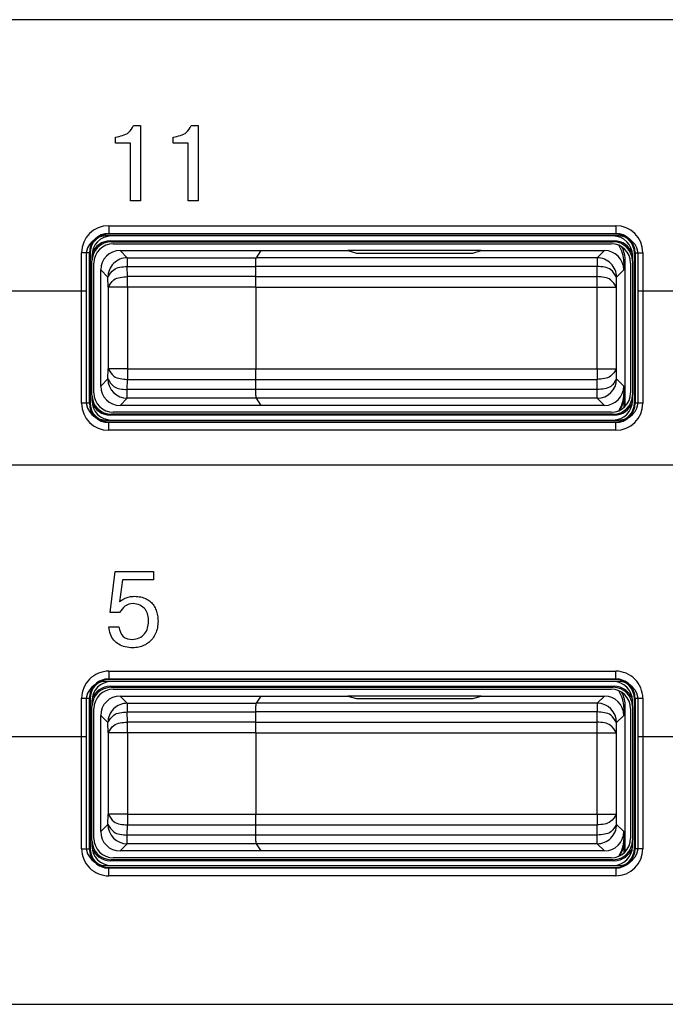
# Model space of a CAD drawing. Units: inches. Extents: x 85 to 2185, y 1295 to 1592.
# Drawn here: x 1459 to 1466, y 1438 to 1448 of the extents above; entities that cross this region are included whole.
import ezdxf

# ---------------------------------------------------------------- set-up
doc = ezdxf.new("R2010")
doc.units = ezdxf.units.IN

msp = doc.modelspace()

# ---------------------------------------------------------------- linework, layer by layer
at = {"color": 2, "linetype": 'Continuous'}
for p, q in [((1472.792397215859, 1447.961344167627), (1431.732371174183, 1447.961344167627)), ((1460.11375680787, 1446.868973290891), (1460.184725774884, 1446.868973290891)), ((1460.184725774884, 1446.868973290891), (1460.184725774884, 1446.09038171103)), ((1460.709620523148, 1446.868973290891), (1460.780589490162, 1446.868973290891)), ((1460.780589490162, 1446.868973290891), (1460.780589490162, 1446.09038171103)), ((1459.926343613425, 1446.687899072141), (1459.926343613425, 1446.749359575613)), ((1460.522207328703, 1446.687899072141), (1460.522207328703, 1446.749359575613)), ((1460.082061929398, 1446.687899072141), (1459.926343613425, 1446.687899072141)), ((1460.082061929398, 1446.09038171103), (1460.082061929398, 1446.687899072141)), ((1460.677925644675, 1446.687899072141), (1460.522207328703, 1446.687899072141)), ((1460.677925644675, 1446.09038171103), (1460.677925644675, 1446.687899072141)), ((1460.184725774884, 1446.09038171103), (1460.082061929398, 1446.09038171103)), ((1460.780589490162, 1446.09038171103), (1460.677925644675, 1446.09038171103)), ((1459.857250733859, 1445.834244052751), (1465.090815636785, 1445.834244052751)), ((1459.863759092273, 1445.747845331557), (1459.857250733859, 1445.754353689971)), ((1459.857250733859, 1445.754353689971), (1465.090815636785, 1445.754353689971)), ((1465.090815636785, 1445.754353689971), (1465.084307278371, 1445.747845331557)), ((1459.873277536416, 1445.678326887414), (1459.883759092273, 1445.667845331557)), ((1465.074788834228, 1445.678326887414), (1465.064307278371, 1445.667845331557)), ((1459.577634464128, 1444.001062880095), (1459.577634464128, 1445.55462778302)), ((1459.657524826908, 1444.001062880095), (1459.657524826908, 1445.55462778302)), ((1459.664033185322, 1445.548119424607), (1459.657524826908, 1445.55462778302)), ((1459.973964650317, 1445.577845331558), (1460.048744826187, 1445.503133690693)), ((1464.97410172033, 1445.577845331558), (1464.89932154446, 1445.503133690694)), ((1465.290541543735, 1445.55462778302), (1465.284033185322, 1445.548119424607)), ((1465.290541543735, 1445.55462778302), (1465.290541543735, 1444.001062880095)), ((1465.370431906516, 1445.55462778302), (1465.370431906516, 1444.001062880095)), ((1460.048744826187, 1445.503133690693), (1461.377505594318, 1445.501354531048)), ((1460.048744826187, 1445.503133690693), (1460.048744826187, 1445.413281423367)), ((1460.050564634802, 1445.307956508246), (1460.048744826187, 1445.413281423367)), ((1460.048744826187, 1445.413281423367), (1461.375823379223, 1445.413281423367)), ((1464.89932154446, 1445.413281423367), (1461.375823379225, 1445.413281423367)), ((1464.89932154446, 1445.503133690694), (1461.37750559432, 1445.501354531048)), ((1464.897501735845, 1445.307956508246), (1464.89932154446, 1445.413281423367)), ((1464.89932154446, 1445.503133690694), (1464.89932154446, 1445.413281423367)), ((1465.174033185325, 1445.45794280109), (1465.189744738266, 1445.468415840047)), ((1459.774033185322, 1445.377913866562), (1459.848813361191, 1445.303133690693)), ((1459.850633169807, 1445.197808775572), (1459.848813361191, 1445.303133690693)), ((1461.374610327489, 1445.307956508246), (1460.050564634802, 1445.307956508246)), ((1460.050564634802, 1445.197808775572), (1460.050564634802, 1445.307956508246)), ((1461.374610327491, 1445.307956508246), (1464.897501735845, 1445.307956508246)), ((1464.897501735845, 1445.197808775573), (1464.897501735845, 1445.307956508246)), ((1465.09743320084, 1445.197808775573), (1465.099253009456, 1445.303133690694)), ((1465.174033185325, 1445.377913866563), (1465.099253009456, 1445.303133690694)), ((1458.524033185334, 1445.161308360335), (1459.624033185335, 1445.161308360335)), ((1460.050564634802, 1445.197808775572), (1459.850633169807, 1445.197808775572)), ((1459.850633169807, 1445.197808775572), (1459.850633169807, 1444.357881887543)), ((1461.374033185322, 1445.197808775572), (1460.050564634802, 1445.197808775572)), ((1460.050564634802, 1445.197808775572), (1460.050564634802, 1444.357881887543)), ((1461.374033185324, 1445.197808775573), (1464.897501735845, 1445.197808775573)), ((1464.897501735845, 1445.197808775573), (1465.09743320084, 1445.197808775573)), ((1464.897501735845, 1444.357881887543), (1464.897501735845, 1445.197808775573)), ((1465.09743320084, 1444.357881887543), (1465.09743320084, 1445.197808775573)), ((1465.324033185336, 1445.161308360335), (1466.424033185336, 1445.161308360335)), ((1459.848744826186, 1444.252556972422), (1459.850633169807, 1444.357881887543)), ((1460.050564634802, 1444.357881887543), (1459.850633169807, 1444.357881887543)), ((1460.050564634802, 1444.357881887543), (1461.374033185322, 1444.357881887543)), ((1460.050564634802, 1444.357881887543), (1460.050564634802, 1444.247734154869)), ((1461.374033185324, 1444.357881887543), (1464.897501735845, 1444.357881887543)), ((1464.897501735845, 1444.357881887543), (1465.09743320084, 1444.357881887543)), ((1464.897501735845, 1444.357881887543), (1464.897501735845, 1444.24773415487)), ((1465.099321544461, 1444.252556972422), (1465.09743320084, 1444.357881887543)), ((1459.848744826186, 1444.252556972422), (1459.774033185322, 1444.177776796553)), ((1460.048744826187, 1444.142409239748), (1460.050564634802, 1444.247734154869)), ((1460.050564634802, 1444.247734154869), (1461.374610327489, 1444.247734154869)), ((1461.374610327491, 1444.24773415487), (1464.897501735845, 1444.24773415487)), ((1464.89932154446, 1444.142409239749), (1464.897501735845, 1444.24773415487)), ((1465.099321544461, 1444.252556972422), (1465.174033185325, 1444.177776796553)), ((1461.375823379223, 1444.142409239748), (1460.048744826187, 1444.142409239748)), ((1460.048744826187, 1444.052556972422), (1460.048744826187, 1444.142409239748)), ((1464.89932154446, 1444.142409239749), (1461.375823379225, 1444.142409239749)), ((1464.89932154446, 1444.052556972422), (1464.89932154446, 1444.142409239749)), ((1465.179270369639, 1444.09425684904), (1465.174033185325, 1444.097747862026)), ((1459.657524826908, 1444.001062880095), (1459.664033185322, 1444.007571238508)), ((1460.048744826187, 1444.052556972422), (1459.973964650317, 1443.977845331557)), ((1461.378645865975, 1444.052625507426), (1460.048744826187, 1444.052556972422)), ((1464.89932154446, 1444.052556972422), (1461.378645865977, 1444.052625507427)), ((1464.89932154446, 1444.052556972422), (1464.97410172033, 1443.977845331558)), ((1465.290541543735, 1444.001062880095), (1465.284033185322, 1444.007571238508)), ((1459.883759092273, 1443.887845331557), (1459.873277536416, 1443.877363775701)), ((1465.074788834228, 1443.877363775701), (1465.064307278371, 1443.887845331557)), ((1459.857250733859, 1443.801336973144), (1459.863759092273, 1443.807845331557)), ((1465.090815636785, 1443.801336973144), (1459.857250733859, 1443.801336973144)), ((1465.090815636785, 1443.801336973144), (1465.084307278371, 1443.807845331557)), ((1465.090815636785, 1443.721446610364), (1459.857250733859, 1443.721446610364)), ((1472.792397215859, 1443.361314870751), (1431.732371174183, 1443.361314870751)), ((1459.871222085648, 1441.84106313464), (1459.922071695023, 1442.262467214501)), ((1459.922071695023, 1442.262467214501), (1460.318257675925, 1442.262467214501)), ((1460.318257675925, 1442.262467214501), (1460.318257675925, 1442.178958099918)), ((1459.999379637731, 1442.178958099918), (1459.967546955439, 1441.949101329084)), ((1460.318257675925, 1442.178958099918), (1459.999379637731, 1442.178958099918)), ((1459.96975181655, 1441.84106313464), (1459.871222085648, 1441.84106313464)), ((1459.857441703703, 1441.691683794362), (1459.961207979745, 1441.691683794362)), ((1459.857250733859, 1441.234244052751), (1465.090815636785, 1441.234244052751)), ((1459.857250733859, 1441.154353689971), (1465.090815636785, 1441.154353689971)), ((1459.863759092273, 1441.147845331557), (1459.857250733859, 1441.154353689971)), ((1465.090815636785, 1441.154353689971), (1465.084307278371, 1441.147845331557)), ((1459.873277536416, 1441.078326887414), (1459.883759092273, 1441.067845331557)), ((1465.074788834228, 1441.078326887414), (1465.064307278371, 1441.067845331557)), ((1459.577634464128, 1439.401062880095), (1459.577634464128, 1440.95462778302)), ((1459.664033185322, 1440.948119424606), (1459.657524826908, 1440.95462778302)), ((1459.657524826908, 1439.401062880095), (1459.657524826908, 1440.95462778302)), ((1459.973964650317, 1440.977845331558), (1460.048744826187, 1440.903133690693)), ((1464.97410172033, 1440.977845331558), (1464.89932154446, 1440.903133690693)), ((1465.290541543735, 1440.95462778302), (1465.284033185322, 1440.948119424606)), ((1465.290541543735, 1440.95462778302), (1465.290541543735, 1439.401062880095)), ((1465.370431906516, 1440.95462778302), (1465.370431906516, 1439.401062880095)), ((1460.048744826187, 1440.903133690693), (1461.378645865975, 1440.903065155689)), ((1460.048744826187, 1440.903133690693), (1460.048744826187, 1440.813281423367)), ((1464.89932154446, 1440.903133690693), (1461.378645865977, 1440.903065155688)), ((1464.89932154446, 1440.903133690693), (1464.89932154446, 1440.813281423367)), ((1465.174033185325, 1440.85794280109), (1465.189744738266, 1440.868415840047)), ((1459.774033185322, 1440.777913866563), (1459.848813361191, 1440.703133690693)), ((1460.050564634802, 1440.707956508246), (1460.048744826187, 1440.813281423367)), ((1460.048744826187, 1440.813281423367), (1461.375823379223, 1440.813281423367)), ((1464.89932154446, 1440.813281423367), (1461.375823379225, 1440.813281423367)), ((1464.897501735845, 1440.707956508246), (1464.89932154446, 1440.813281423367)), ((1465.174033185325, 1440.777913866563), (1465.099321544461, 1440.703133690693)), ((1459.850633169807, 1440.597808775573), (1459.848813361191, 1440.703133690693)), ((1461.374610327489, 1440.707956508246), (1460.050564634802, 1440.707956508246)), ((1460.050564634802, 1440.597808775573), (1460.050564634802, 1440.707956508246)), ((1461.374610327491, 1440.707956508246), (1464.897501735845, 1440.707956508246)), ((1464.897501735845, 1440.597808775573), (1464.897501735845, 1440.707956508246)), ((1465.09743320084, 1440.597808775573), (1465.099321544461, 1440.703133690693)), ((1458.524033185334, 1440.561416867279), (1459.624033185335, 1440.561416867279)), ((1460.050564634802, 1440.597808775573), (1459.850633169807, 1440.597808775573)), ((1459.850633169807, 1440.597808775573), (1459.850633169807, 1439.757881887543)), ((1460.050564634802, 1440.597808775573), (1460.050564634802, 1439.757881887543)), ((1461.374033185322, 1440.597808775573), (1460.050564634802, 1440.597808775573)), ((1461.374033185324, 1440.597808775573), (1464.897501735845, 1440.597808775573)), ((1464.897501735845, 1439.757881887543), (1464.897501735845, 1440.597808775573)), ((1464.897501735845, 1440.597808775573), (1465.09743320084, 1440.597808775573)), ((1465.09743320084, 1439.757881887543), (1465.09743320084, 1440.597808775573)), ((1465.324033185336, 1440.561416867279), (1466.424033185336, 1440.561416867279)), ((1459.848744826186, 1439.652556972422), (1459.850633169807, 1439.757881887543)), ((1460.050564634802, 1439.757881887543), (1459.850633169807, 1439.757881887543)), ((1460.050564634802, 1439.757881887543), (1461.374033185322, 1439.757881887543)), ((1460.050564634802, 1439.757881887543), (1460.050564634802, 1439.647734154869)), ((1461.374033185324, 1439.757881887543), (1464.897501735845, 1439.757881887543)), ((1464.897501735845, 1439.757881887543), (1465.09743320084, 1439.757881887543)), ((1464.897501735845, 1439.757881887543), (1464.897501735845, 1439.64773415487)), ((1465.099253009456, 1439.652556972422), (1465.09743320084, 1439.757881887543)), ((1459.848744826186, 1439.652556972422), (1459.774033185322, 1439.577776796553)), ((1460.048744826187, 1439.542409239748), (1460.050564634802, 1439.647734154869)), ((1460.050564634802, 1439.647734154869), (1461.374610327489, 1439.647734154869)), ((1461.374610327491, 1439.64773415487), (1464.897501735845, 1439.64773415487)), ((1464.89932154446, 1439.542409239749), (1464.897501735845, 1439.64773415487)), ((1465.099253009456, 1439.652556972422), (1465.174033185325, 1439.577776796553)), ((1461.375823379223, 1439.542409239748), (1460.048744826187, 1439.542409239748)), ((1460.048744826187, 1439.452556972422), (1460.048744826187, 1439.542409239748)), ((1464.89932154446, 1439.542409239749), (1461.375823379225, 1439.542409239749)), ((1464.89932154446, 1439.452556972422), (1464.89932154446, 1439.542409239749)), ((1459.657524826908, 1439.401062880095), (1459.664033185322, 1439.407571238508)), ((1460.048744826187, 1439.452556972422), (1459.973964650317, 1439.377845331557)), ((1461.378645865975, 1439.452625507427), (1460.048744826187, 1439.452556972422)), ((1464.89932154446, 1439.452556972422), (1461.378645865977, 1439.452625507427)), ((1464.89932154446, 1439.452556972422), (1464.97410172033, 1439.377845331558)), ((1465.179270369639, 1439.49425684904), (1465.174033185325, 1439.497747862025)), ((1465.290541543735, 1439.401062880095), (1465.284033185322, 1439.407571238508)), ((1459.857250733859, 1439.201336973144), (1459.863759092273, 1439.207845331557)), ((1459.883759092273, 1439.287845331557), (1459.873277536416, 1439.277363775701)), ((1465.074788834228, 1439.277363775701), (1465.064307278371, 1439.287845331557)), ((1465.090815636785, 1439.201336973144), (1465.084307278371, 1439.207845331557)), ((1465.090815636785, 1439.201336973144), (1459.857250733859, 1439.201336973144)), ((1465.090815636785, 1439.121446610364), (1459.857250733859, 1439.121446610364))]:
    msp.add_line(p, q, dxfattribs=at)
at = {"color": 4, "linetype": 'Continuous'}
for p, q in [((1465.124033185336, 1445.727845331559), (1459.824033185334, 1445.727845331559)), ((1465.084307278371, 1445.747845331557), (1459.863759092273, 1445.747845331557)), ((1465.064063646291, 1445.727845331557), (1459.884002724353, 1445.727845331557)), ((1465.064063646291, 1445.727845331557), (1459.884002724353, 1445.727845331557)), ((1459.873277536416, 1445.678326887414), (1461.734033179178, 1445.677845214474)), ((1459.873277536416, 1445.678326887414), (1461.734033179178, 1445.677845214474)), ((1459.883759092273, 1445.667845331557), (1465.064307278371, 1445.667845331557)), ((1459.904002724353, 1445.647845331557), (1465.044063646291, 1445.647845331557)), ((1461.734033179178, 1445.677845214474), (1462.70189410847, 1445.676284615261)), ((1461.734033179178, 1445.677845214474), (1462.701894108471, 1445.676284615261)), ((1462.70189410847, 1445.676284615261), (1465.074788834228, 1445.678326887414)), ((1459.624033185335, 1445.527845331559), (1459.624033185335, 1445.161308360335)), ((1459.664033185322, 1445.548119424607), (1459.664033185322, 1444.007571238508)), ((1459.684033185322, 1445.527875792526), (1459.684033185322, 1445.468119424606)), ((1459.973964650319, 1445.577845331558), (1461.4284929879, 1445.577845331558)), ((1461.4284929879, 1445.577845331558), (1461.37750559432, 1445.501354531048)), ((1461.428492987899, 1445.577845331558), (1461.377505594318, 1445.501354531048)), ((1461.4284929879, 1445.577845331558), (1462.326544521798, 1445.577845331558)), ((1463.70152184885, 1445.577845331558), (1462.326544521798, 1445.577845331558)), ((1462.326544521798, 1445.577845331558), (1462.414033185325, 1445.551659409989)), ((1462.326544521797, 1445.577845331558), (1462.414033185323, 1445.551659409988)), ((1462.414033185325, 1445.551659409989), (1463.614033185325, 1445.551659409989)), ((1462.414033185323, 1445.551659409988), (1463.614033185323, 1445.551659409988)), ((1463.614033185325, 1445.551659409989), (1463.70152184885, 1445.577845331558)), ((1463.614033185323, 1445.551659409988), (1463.701521848849, 1445.577845331558)), ((1463.70152184885, 1445.577845331558), (1464.97410172033, 1445.577845331558)), ((1465.264033185322, 1445.468119424606), (1465.264033185322, 1445.527875792526)), ((1465.284033185322, 1444.007571238508), (1465.284033185322, 1445.548119424607)), ((1465.324033185336, 1445.161308360335), (1465.324033185336, 1445.527845331559)), ((1459.684033185322, 1444.087571238508), (1459.684033185322, 1445.468119424606)), ((1459.684033185322, 1444.087571238508), (1459.684033185322, 1445.468119424606)), ((1459.704033185322, 1444.107814870589), (1459.704033185322, 1445.447875792526)), ((1461.374610327491, 1445.307956508246), (1461.375823379225, 1445.413281423367)), ((1461.374610327489, 1445.307956508246), (1461.375823379223, 1445.413281423367)), ((1465.174033185325, 1445.45794280109), (1465.174033185325, 1445.377913866563)), ((1465.189744738266, 1443.970830068578), (1465.189744738266, 1445.468415840047)), ((1465.244033185322, 1445.447875792526), (1465.244033185322, 1444.107814870589)), ((1465.264033185322, 1445.468119424606), (1465.264033185322, 1444.087571238508)), ((1465.264033185322, 1445.468119424606), (1465.264033185322, 1444.087571238508)), ((1459.774033185324, 1444.177776796553), (1459.774033185324, 1445.377913866563)), ((1459.624033185335, 1445.161308360335), (1459.624033185335, 1444.027845331558)), ((1461.374033185324, 1445.197808775573), (1461.374033185324, 1444.357881887543)), ((1461.374033185322, 1445.197808775572), (1461.374033185322, 1444.357881887543)), ((1465.324033185336, 1444.027845331558), (1465.324033185336, 1445.161308360335)), ((1461.375823379225, 1444.142409239749), (1461.374610327491, 1444.24773415487)), ((1461.375823379223, 1444.142409239748), (1461.374610327489, 1444.247734154869)), ((1459.684033185322, 1444.087571238508), (1459.684033185322, 1444.027814870589)), ((1465.174033185325, 1444.177776796553), (1465.174033185325, 1444.097747862026)), ((1465.179270369639, 1443.960482055159), (1465.179270369639, 1444.09425684904)), ((1465.264033185322, 1444.027814870589), (1465.264033185322, 1444.087571238508)), ((1461.378645865977, 1444.052625507427), (1461.4284929879, 1443.977845331558)), ((1461.378645865975, 1444.052625507426), (1461.428492987899, 1443.977845331557)), ((1465.064307278371, 1443.887845331557), (1459.883759092273, 1443.887845331557)), ((1465.044063646291, 1443.907845331557), (1459.904002724353, 1443.907845331557)), ((1461.4284929879, 1443.977845331558), (1459.973964650319, 1443.977845331558)), ((1464.97410172033, 1443.977845331558), (1461.4284929879, 1443.977845331558)), ((1459.824033185334, 1443.827845331558), (1465.124033185336, 1443.827845331558)), ((1459.863759092273, 1443.807845331557), (1465.084307278371, 1443.807845331557)), ((1465.074788834228, 1443.877363775701), (1459.873277536416, 1443.877363775701)), ((1459.884002724353, 1443.827845331557), (1465.064063646291, 1443.827845331557)), ((1459.884002724353, 1443.827845331557), (1465.064063646291, 1443.827845331557)), ((1465.084307278371, 1441.147845331557), (1459.863759092273, 1441.147845331557)), ((1465.124033185336, 1441.127845331558), (1459.824033185334, 1441.127845331558)), ((1459.873277536416, 1441.078326887414), (1465.074788834228, 1441.078326887414)), ((1459.883759092273, 1441.067845331557), (1465.064307278371, 1441.067845331557)), ((1465.064063646291, 1441.127845331557), (1459.884002724353, 1441.127845331557)), ((1465.064063646291, 1441.127845331557), (1459.884002724353, 1441.127845331557)), ((1459.904002724353, 1441.047845331557), (1465.044063646291, 1441.047845331557)), ((1459.664033185322, 1440.948119424606), (1459.664033185322, 1439.407571238508)), ((1459.973964650319, 1440.977845331558), (1461.4284929879, 1440.977845331558)), ((1461.4284929879, 1440.977845331558), (1461.378645865977, 1440.903065155688)), ((1461.428492987899, 1440.977845331558), (1461.378645865975, 1440.903065155689)), ((1461.4284929879, 1440.977845331558), (1462.326544521798, 1440.977845331558)), ((1463.70152184885, 1440.977845331558), (1462.326544521798, 1440.977845331558)), ((1462.326544521798, 1440.977845331558), (1462.414033185325, 1440.951659409988)), ((1462.326544521797, 1440.977845331558), (1462.414033185323, 1440.951659409988)), ((1462.414033185325, 1440.951659409988), (1463.614033185325, 1440.951659409988)), ((1462.414033185323, 1440.951659409988), (1463.614033185323, 1440.951659409988)), ((1463.614033185325, 1440.951659409988), (1463.70152184885, 1440.977845331558)), ((1463.614033185323, 1440.951659409988), (1463.701521848849, 1440.977845331558)), ((1463.70152184885, 1440.977845331558), (1464.97410172033, 1440.977845331558)), ((1465.284033185322, 1439.407571238508), (1465.284033185322, 1440.948119424606)), ((1459.624033185335, 1440.927845331558), (1459.624033185335, 1440.561416867279)), ((1459.684033185322, 1440.927875792526), (1459.684033185322, 1440.868119424606)), ((1459.684033185322, 1439.487571238508), (1459.684033185322, 1440.868119424606)), ((1459.684033185322, 1439.487571238508), (1459.684033185322, 1440.868119424606)), ((1459.704033185322, 1439.507814870589), (1459.704033185322, 1440.847875792526)), ((1465.174033185325, 1440.85794280109), (1465.174033185325, 1440.777913866563)), ((1465.189744738266, 1439.370830068578), (1465.189744738266, 1440.868415840047)), ((1465.244033185322, 1440.847875792526), (1465.244033185322, 1439.507814870589)), ((1465.264033185322, 1440.868119424606), (1465.264033185322, 1440.927875792526)), ((1465.264033185322, 1440.868119424606), (1465.264033185322, 1439.487571238508)), ((1465.264033185322, 1440.868119424606), (1465.264033185322, 1439.487571238508)), ((1465.324033185336, 1440.561416867279), (1465.324033185336, 1440.927845331558)), ((1459.774033185324, 1439.577776796553), (1459.774033185324, 1440.777913866563)), ((1461.374610327491, 1440.707956508246), (1461.375823379225, 1440.813281423367)), ((1461.374610327489, 1440.707956508246), (1461.375823379223, 1440.813281423367)), ((1459.624033185335, 1440.561416867279), (1459.624033185335, 1439.427845331557)), ((1461.374033185324, 1440.597808775573), (1461.374033185324, 1439.757881887543)), ((1461.374033185322, 1440.597808775573), (1461.374033185322, 1439.757881887543)), ((1465.324033185336, 1439.427845331557), (1465.324033185336, 1440.561416867279)), ((1461.375823379225, 1439.542409239749), (1461.374610327491, 1439.64773415487)), ((1461.375823379223, 1439.542409239748), (1461.374610327489, 1439.647734154869)), ((1465.174033185325, 1439.577776796553), (1465.174033185325, 1439.497747862025)), ((1459.684033185322, 1439.487571238508), (1459.684033185322, 1439.427814870588)), ((1461.378645865977, 1439.452625507427), (1461.4284929879, 1439.377845331558)), ((1461.378645865975, 1439.452625507427), (1461.428492987899, 1439.377845331557)), ((1465.179270369639, 1439.360482055158), (1465.179270369639, 1439.49425684904)), ((1465.264033185322, 1439.427814870588), (1465.264033185322, 1439.487571238508)), ((1465.044063646291, 1439.307845331557), (1459.904002724353, 1439.307845331557)), ((1461.4284929879, 1439.377845331558), (1459.973964650319, 1439.377845331558)), ((1464.97410172033, 1439.377845331558), (1461.4284929879, 1439.377845331558)), ((1459.824033185334, 1439.227845331557), (1465.124033185336, 1439.227845331557)), ((1459.863759092273, 1439.207845331557), (1465.084307278371, 1439.207845331557)), ((1465.074788834228, 1439.277363775701), (1459.873277536416, 1439.277363775701)), ((1465.064307278371, 1439.287845331557), (1459.883759092273, 1439.287845331557)), ((1459.884002724353, 1439.227845331557), (1465.064063646291, 1439.227845331557)), ((1459.884002724353, 1439.227845331557), (1465.064063646291, 1439.227845331557)), ((1443.914047362348, 1437.794615820923), (1475.114003280962, 1437.794615820923))]:
    msp.add_line(p, q, dxfattribs=at)
at = {"color": 2, "linetype": 'Continuous'}
for centre, radius, start, end in [((1459.857254711939, 1445.554623804941), 0.2796202478389341, 90.00081513108711, 179.9991848689259), ((1465.090811658705, 1445.554623804941), 0.2796202478388418, 0.0008151310740865289, 89.99918486892591), ((1459.857254711939, 1445.554623804941), 0.1997298850698478, 90.00114117703689, 179.9988588229762), ((1465.090811658705, 1445.554623804941), 0.1997298850697994, 0.001141177010826186, 89.99885882298918), ((1460.048779090752, 1445.303167961132), 0.1999657324976269, 90.00981775722944, 180.0098194398029), ((1464.899287279895, 1445.303167961132), 0.1999657324976043, 359.9901805601905, 89.99018224279013), ((1460.048744826187, 1444.252556972422), 0.2000000000000455, 180, 270), ((1464.89932154446, 1444.252556972422), 0.2000000000000171, 270, 0), ((1459.857254711939, 1444.001066858174), 0.2796202478389782, 180.0008151311002, 269.9991848688999), ((1459.857254711939, 1444.001066858174), 0.1997298850699359, 180.0011411770499, 269.998858822937), ((1465.090811658705, 1444.001066858174), 0.1997298850699842, 270.0011411770629, 359.9988588229371), ((1465.090811658705, 1444.001066858174), 0.2796202478390251, 270.0008151311001, 359.9991848688868), ((1459.857032983959, 1440.95484553292), 0.2793986046826553, 89.95534640709337, 180.0446535929196), ((1459.857032983959, 1440.95484553292), 0.1995082758800523, 89.93746548752848, 180.0625345124976), ((1465.091033386685, 1440.95484553292), 0.2793986046825403, 359.9553464070543, 90.04465359293268), ((1465.091033386685, 1440.95484553292), 0.1995082758799814, 359.9374654874763, 90.0625345125106), ((1460.048779090752, 1440.703167961132), 0.1999657324976269, 90.00981775722944, 180.0098194398029), ((1464.89932154446, 1440.703133690693), 0.2000000000000171, 0, 90), ((1460.048744826187, 1439.652556972422), 0.2000000000000455, 180, 270), ((1464.899287279895, 1439.652522701984), 0.1999657324975793, 270.0098177572229, 0.00981943983549798), ((1459.857032983959, 1439.400845130194), 0.2793986046824948, 179.9553464070673, 270.0446535929327), ((1459.857032983959, 1439.400845130194), 0.1995082758799359, 179.9374654874894, 270.0625345125106), ((1465.090811658705, 1439.401066858174), 0.1997298850698918, 270.0011411770369, 359.9988588229631), ((1465.090811658705, 1439.401066858174), 0.2796202478389334, 270.0008151310871, 359.9991848688998)]:
    msp.add_arc(centre, radius, start, end, dxfattribs=at)
at = {"color": 4, "linetype": 'Continuous'}
for centre, radius, start, end in [((1459.824033185334, 1445.527845331559), 0.2000000000000455, 90, 180), ((1459.863759092273, 1445.548119424607), 0.19972590695088, 90, 180), ((1459.884002724353, 1445.527875792526), 0.1999695390312795, 90, 180), ((1465.064063646291, 1445.527875792526), 0.1999695390312809, 0, 90), ((1465.084307278371, 1445.548119424607), 0.19972590695088, 0, 90), ((1465.124033185336, 1445.527845331559), 0.2000000000000455, 0, 90), ((1459.883759092273, 1445.468119424606), 0.19972590695088, 90, 180), ((1459.873277536416, 1445.478600980463), 0.19972590695088, 90, 160.7469968842719), ((1459.904002724353, 1445.447875792526), 0.1999695390312795, 90, 180), ((1465.044063646291, 1445.447875792526), 0.1999695390312809, 0, 90), ((1465.064307278371, 1445.468119424606), 0.1997259069509255, 0, 90), ((1465.074788834228, 1445.478600980463), 0.1997259069509486, 19.25300311571368, 90), ((1464.854100197368, 1445.457912343601), 0.3199329894069881, 0.005454534626849584, 32.90988376872046), ((1464.869811750309, 1445.468385382558), 0.3199329894070335, 0.005454534626849584, 27.21434074728461), ((1459.973964650319, 1445.377913866563), 0.1999314649951358, 90, 180), ((1464.97410172033, 1445.377913866563), 0.1999314649950691, 0, 90), ((1459.883759092273, 1444.087571238508), 0.1997259069509028, 180, 270), ((1459.904002724353, 1444.107814870589), 0.1999695390312581, 180, 270), ((1459.973964650319, 1444.177776796553), 0.1999314649951373, 180, 270), ((1464.97410172033, 1444.177776796553), 0.1999314649951373, 270, 0), ((1465.044063646291, 1444.107814870589), 0.1999695390312795, 270, 0), ((1465.064307278371, 1444.087571238508), 0.19972590695088, 270, 0), ((1464.854100197368, 1444.097778319515), 0.3199329894069993, 327.0901162312795, 359.9945454653601), ((1464.859337381681, 1444.094287306529), 0.3199329894069774, 328.8467264633668, 359.9945454653601), ((1459.824033185334, 1444.027845331558), 0.2000000000000455, 180, 270), ((1459.863759092273, 1444.007571238508), 0.1997259069509255, 180, 270), ((1459.884002724353, 1444.027814870589), 0.1999695390312809, 180, 270), ((1459.873277536416, 1444.077089682652), 0.1997259069508688, 199.2530031157137, 270), ((1465.064063646291, 1444.027814870589), 0.1999695390312809, 270, 0), ((1465.074788834228, 1444.077089682652), 0.19972590695088, 270, 340.7469968842863), ((1465.084307278371, 1444.007571238508), 0.1997259069509241, 270, 0), ((1465.124033185336, 1444.027845331558), 0.2000000000000455, 270, 0), ((1459.863759092273, 1440.948119424606), 0.1997259069509241, 90, 180), ((1465.084307278371, 1440.948119424606), 0.19972590695088, 0, 90), ((1459.824033185334, 1440.927845331558), 0.2000000000000455, 90, 180), ((1459.884002724353, 1440.927875792526), 0.1999695390312795, 90, 180), ((1459.883759092273, 1440.868119424606), 0.19972590695088, 90, 180), ((1459.873277536416, 1440.878600980463), 0.1997259069509241, 90, 160.7469968842863), ((1459.904002724353, 1440.847875792526), 0.1999695390312795, 90, 180), ((1465.044063646291, 1440.847875792526), 0.1999695390312809, 0, 90), ((1465.064063646291, 1440.927875792526), 0.1999695390312809, 0, 90), ((1465.064307278371, 1440.868119424606), 0.1997259069509255, 0, 90), ((1465.074788834228, 1440.878600980463), 0.1997259069509327, 19.25300311571368, 90), ((1465.124033185336, 1440.927845331558), 0.2000000000000455, 0, 90), ((1459.973964650319, 1440.777913866563), 0.1999314649951358, 90, 180), ((1464.97410172033, 1440.777913866563), 0.1999314649950691, 0, 90), ((1464.854100197368, 1440.857912343601), 0.3199329894069881, 0.005454534626849584, 32.90988376872046), ((1464.869811750309, 1440.868385382558), 0.3199329894070335, 0.005454534626849584, 27.21434074728461), ((1459.904002724353, 1439.507814870589), 0.1999695390312581, 180, 270), ((1459.973964650319, 1439.577776796553), 0.1999314649951373, 180, 270), ((1464.97410172033, 1439.577776796553), 0.1999314649951366, 270, 0), ((1465.044063646291, 1439.507814870589), 0.1999695390312802, 270, 0), ((1459.824033185334, 1439.427845331557), 0.2000000000000455, 180, 270), ((1459.863759092273, 1439.407571238508), 0.1997259069509255, 180, 270), ((1459.883759092273, 1439.487571238508), 0.1997259069509028, 180, 270), ((1459.884002724353, 1439.427814870588), 0.1999695390312809, 180, 270), ((1459.873277536416, 1439.477089682652), 0.1997259069508683, 199.2530031157137, 270), ((1465.064063646291, 1439.427814870588), 0.1999695390312795, 270, 0), ((1465.064307278371, 1439.487571238508), 0.19972590695088, 270, 0), ((1465.074788834228, 1439.477089682652), 0.19972590695088, 270, 340.7469968842863), ((1465.084307278371, 1439.407571238508), 0.1997259069509241, 270, 0), ((1464.854100197368, 1439.497778319514), 0.3199329894069984, 327.0901162312795, 359.9945454653601), ((1465.124033185336, 1439.427845331557), 0.2000000000000455, 270, 0), ((1464.859337381681, 1439.494287306529), 0.3199329894069767, 328.8467264633668, 359.9945454653601)]:
    msp.add_arc(centre, radius, start, end, dxfattribs=at)
at = {"color": 2, "linetype": 'Continuous'}
for points in [[(1459.926343613425, 1446.749359575613), (1460.063303384476, 1446.798469411768), (1460.11375680787, 1446.868973290891)], [(1460.522207328703, 1446.749359575613), (1460.659167099754, 1446.798469411768), (1460.709620523148, 1446.868973290891)], [(1459.857250733859, 1445.834244052751), (1459.857250733859, 1445.82009879318), (1459.857250733859, 1445.805656154198), (1459.857250733859, 1445.791722846827), (1459.857250733859, 1445.779175686695), (1459.857250733859, 1445.768800680227), (1459.857250733859, 1445.761124943392), (1459.857250733859, 1445.755200096648), (1459.857250733859, 1445.754353689971)], [(1465.090815636785, 1445.834244052751), (1465.090815636785, 1445.82009879318), (1465.090815636785, 1445.805656154198), (1465.090815636785, 1445.791722846827), (1465.090815636785, 1445.779175686695), (1465.090815636784, 1445.768800680227), (1465.090815636785, 1445.761124943392), (1465.090815636785, 1445.755200096648), (1465.090815636785, 1445.754353689971)], [(1459.657524826908, 1445.55462778302), (1459.656678420231, 1445.55462778302), (1459.650753573487, 1445.55462778302), (1459.643077836652, 1445.55462778302), (1459.632702830183, 1445.55462778302), (1459.620155670052, 1445.55462778302), (1459.606222362681, 1445.55462778302), (1459.591779723699, 1445.55462778302), (1459.577634464128, 1445.55462778302)], [(1465.290541543735, 1445.55462778302), (1465.291387950413, 1445.55462778302), (1465.297312797156, 1445.55462778302), (1465.304988533992, 1445.55462778302), (1465.31536354046, 1445.55462778302), (1465.327910700592, 1445.55462778302), (1465.341844007963, 1445.55462778302), (1465.356286646945, 1445.55462778302), (1465.370431906516, 1445.55462778302)], [(1459.848813361191, 1445.303133690693), (1459.908916732131, 1445.380168826331), (1460.048744826187, 1445.413281423367)], [(1465.099253009456, 1445.303133690694), (1465.039149638516, 1445.380168826332), (1464.89932154446, 1445.413281423367)], [(1459.850633169807, 1445.197808775572), (1459.910736540747, 1445.27484391121), (1460.050564634802, 1445.307956508246)], [(1465.09743320084, 1445.197808775573), (1465.0373298299, 1445.274843911211), (1464.897501735845, 1445.307956508246)], [(1459.850633169807, 1444.357881887543), (1459.910736540747, 1444.280846751905), (1460.050564634802, 1444.247734154869)], [(1465.09743320084, 1444.357881887543), (1465.0373298299, 1444.280846751905), (1464.897501735845, 1444.24773415487)], [(1459.848744826186, 1444.252556972422), (1459.908908165256, 1444.175521836784), (1460.048744826187, 1444.142409239748)], [(1465.099321544461, 1444.252556972422), (1465.039158205391, 1444.175521836784), (1464.89932154446, 1444.142409239749)], [(1459.657524826908, 1444.001062880095), (1459.656678420231, 1444.001062880095), (1459.650753573487, 1444.001062880095), (1459.643077836652, 1444.001062880095), (1459.632702830183, 1444.001062880095), (1459.620155670052, 1444.001062880095), (1459.606222362681, 1444.001062880095), (1459.591779723699, 1444.001062880095), (1459.577634464128, 1444.001062880095)], [(1465.370431906516, 1444.001062880095), (1465.356286646945, 1444.001062880095), (1465.341844007963, 1444.001062880095), (1465.327910700592, 1444.001062880095), (1465.31536354046, 1444.001062880095), (1465.304988533992, 1444.001062880095), (1465.297312797156, 1444.001062880095), (1465.291387950413, 1444.001062880095), (1465.290541543735, 1444.001062880095)], [(1459.857250733859, 1443.721446610364), (1459.857250733859, 1443.735591869934), (1459.857250733859, 1443.750034508916), (1459.857250733859, 1443.763967816287), (1459.857250733859, 1443.776514976419), (1459.857250733859, 1443.786889982887), (1459.857250733859, 1443.794565719723), (1459.857250733859, 1443.800490566466), (1459.857250733859, 1443.801336973144)], [(1465.090815636785, 1443.721446610364), (1465.090815636785, 1443.735591869934), (1465.090815636785, 1443.750034508916), (1465.090815636785, 1443.763967816287), (1465.090815636785, 1443.776514976419), (1465.090815636784, 1443.786889982887), (1465.090815636785, 1443.794565719723), (1465.090815636785, 1443.800490566466), (1465.090815636785, 1443.801336973144)], [(1459.967546955439, 1441.949101329084), (1459.975711556134, 1441.956366346446), (1459.995987458911, 1441.97094047839), (1460.027752892939, 1441.987697422835), (1460.070386087384, 1442.001510877696), (1460.123265271412, 1442.00725454089), (1460.188428800551, 1442.000559203715), (1460.243210037264, 1441.981432596041), (1460.287739151924, 1441.951313823643), (1460.3221463149, 1441.911641992299), (1460.346561696566, 1441.863856207784), (1460.361115467294, 1441.809395575875), (1460.365937797453, 1441.749699202348), (1460.359508425667, 1441.682284609651), (1460.340961156499, 1441.622933348313), (1460.311407259233, 1441.572486704626), (1460.271958003155, 1441.531785964881), (1460.223724657547, 1441.501672415368), (1460.167818491695, 1441.482987342381), (1460.105350774884, 1441.476572032209), (1460.026585418981, 1441.485410217973), (1459.961333656828, 1441.511691059987), (1459.910673665509, 1441.555063985334), (1459.875683622106, 1441.615178421098), (1459.857441703703, 1441.691683794362)], [(1459.961207979745, 1441.691683794362), (1460.006545436342, 1441.591293711897), (1460.101078856481, 1441.562423811723), (1460.22732438057, 1441.620525347096), (1460.268510497106, 1441.747769948876), (1460.235385904007, 1441.871672808034), (1460.108520262731, 1441.932013655473), (1460.023994844979, 1441.905968733598), (1459.96975181655, 1441.84106313464)], [(1459.857250733859, 1441.234244052751), (1459.857250733859, 1441.220098793181), (1459.857250733859, 1441.205656154199), (1459.857250733859, 1441.191722846827), (1459.857250733859, 1441.179175686696), (1459.857250733859, 1441.168800680227), (1459.857250733859, 1441.161124943392), (1459.857250733859, 1441.155200096649), (1459.857250733859, 1441.154353689971)], [(1465.090815636785, 1441.154353689971), (1465.090815636784, 1441.155200096649), (1465.090815636785, 1441.161124943392), (1465.090815636785, 1441.168800680227), (1465.090815636785, 1441.179175686696), (1465.090815636785, 1441.191722846827), (1465.090815636785, 1441.205656154199), (1465.090815636785, 1441.220098793181), (1465.090815636785, 1441.234244052751)], [(1459.577634464128, 1440.95462778302), (1459.591779723699, 1440.95462778302), (1459.606222362681, 1440.95462778302), (1459.620155670052, 1440.95462778302), (1459.632702830183, 1440.95462778302), (1459.643077836652, 1440.95462778302), (1459.650753573487, 1440.95462778302), (1459.656678420231, 1440.95462778302), (1459.657524826908, 1440.95462778302)], [(1465.290541543735, 1440.95462778302), (1465.291387950413, 1440.95462778302), (1465.297312797156, 1440.95462778302), (1465.304988533992, 1440.95462778302), (1465.31536354046, 1440.95462778302), (1465.327910700592, 1440.95462778302), (1465.341844007963, 1440.95462778302), (1465.356286646945, 1440.95462778302), (1465.370431906516, 1440.95462778302)], [(1459.848813361191, 1440.703133690693), (1459.908916732131, 1440.780168826331), (1460.048744826187, 1440.813281423367)], [(1465.099321544461, 1440.703133690693), (1465.039158205391, 1440.780168826331), (1464.89932154446, 1440.813281423367)], [(1459.850633169807, 1440.597808775573), (1459.910736540747, 1440.67484391121), (1460.050564634802, 1440.707956508246)], [(1465.09743320084, 1440.597808775573), (1465.0373298299, 1440.67484391121), (1464.897501735845, 1440.707956508246)], [(1459.850633169807, 1439.757881887543), (1459.910736540747, 1439.680846751905), (1460.050564634802, 1439.647734154869)], [(1465.09743320084, 1439.757881887543), (1465.0373298299, 1439.680846751905), (1464.897501735845, 1439.64773415487)], [(1459.848744826186, 1439.652556972422), (1459.908908165256, 1439.575521836784), (1460.048744826187, 1439.542409239748)], [(1465.099253009456, 1439.652556972422), (1465.039149638516, 1439.575521836784), (1464.89932154446, 1439.542409239749)], [(1459.577634464128, 1439.401062880095), (1459.591779723699, 1439.401062880095), (1459.606222362681, 1439.401062880095), (1459.620155670052, 1439.401062880095), (1459.632702830183, 1439.401062880095), (1459.643077836652, 1439.401062880095), (1459.650753573487, 1439.401062880095), (1459.656678420231, 1439.401062880095), (1459.657524826908, 1439.401062880095)], [(1465.370431906516, 1439.401062880095), (1465.356286646945, 1439.401062880095), (1465.341844007963, 1439.401062880095), (1465.327910700592, 1439.401062880095), (1465.31536354046, 1439.401062880095), (1465.304988533992, 1439.401062880095), (1465.297312797156, 1439.401062880095), (1465.291387950413, 1439.401062880095), (1465.290541543735, 1439.401062880095)], [(1459.857250733859, 1439.121446610363), (1459.857250733859, 1439.135591869934), (1459.857250733859, 1439.150034508916), (1459.857250733859, 1439.163967816287), (1459.857250733859, 1439.176514976419), (1459.857250733859, 1439.186889982887), (1459.857250733859, 1439.194565719723), (1459.857250733859, 1439.200490566466), (1459.857250733859, 1439.201336973144)], [(1465.090815636785, 1439.201336973144), (1465.090815636785, 1439.200490566466), (1465.090815636785, 1439.194565719723), (1465.090815636785, 1439.186889982887), (1465.090815636785, 1439.176514976419), (1465.090815636785, 1439.163967816287), (1465.090815636785, 1439.150034508916), (1465.090815636785, 1439.135591869934), (1465.090815636785, 1439.121446610363)]]:
    msp.add_spline(points, degree=3, dxfattribs=at)
at = {"color": 4, "linetype": 'Continuous'}
for points in [[(1461.375823379225, 1445.413281423367), (1461.376558036478, 1445.462572174664), (1461.37750559432, 1445.501354531048)], [(1461.375823379223, 1445.413281423367), (1461.376558036476, 1445.462572174663), (1461.377505594318, 1445.501354531048)], [(1461.374033185324, 1445.197808775573), (1461.374180584266, 1445.255310444164), (1461.374610327491, 1445.307956508246)], [(1461.374033185322, 1445.197808775572), (1461.374180584264, 1445.255310444163), (1461.374610327489, 1445.307956508246)], [(1461.374610327491, 1444.24773415487), (1461.374180584266, 1444.300380218953), (1461.374033185324, 1444.357881887543)], [(1461.374610327489, 1444.247734154869), (1461.374180584264, 1444.300380218952), (1461.374033185322, 1444.357881887543)], [(1461.378645865977, 1444.052625507427), (1461.376843104392, 1444.092690832292), (1461.375823379225, 1444.142409239749)], [(1461.378645865975, 1444.052625507426), (1461.37684310439, 1444.092690832292), (1461.375823379223, 1444.142409239748)], [(1461.375823379225, 1440.813281423367), (1461.376843104392, 1440.862999830823), (1461.378645865977, 1440.903065155688)], [(1461.375823379223, 1440.813281423367), (1461.37684310439, 1440.862999830824), (1461.378645865975, 1440.903065155689)], [(1461.374033185324, 1440.597808775573), (1461.374180584266, 1440.655310444163), (1461.374610327491, 1440.707956508246)], [(1461.374033185322, 1440.597808775573), (1461.374180584264, 1440.655310444163), (1461.374610327489, 1440.707956508246)], [(1461.374610327491, 1439.64773415487), (1461.374180584266, 1439.700380218952), (1461.374033185324, 1439.757881887543)], [(1461.374610327489, 1439.647734154869), (1461.374180584264, 1439.700380218952), (1461.374033185322, 1439.757881887543)], [(1461.378645865977, 1439.452625507427), (1461.376843104392, 1439.492690832292), (1461.375823379225, 1439.542409239749)], [(1461.378645865975, 1439.452625507427), (1461.37684310439, 1439.492690832292), (1461.375823379223, 1439.542409239748)]]:
    msp.add_spline(points, degree=3, dxfattribs=at)

doc.saveas('drawing.dxf')
